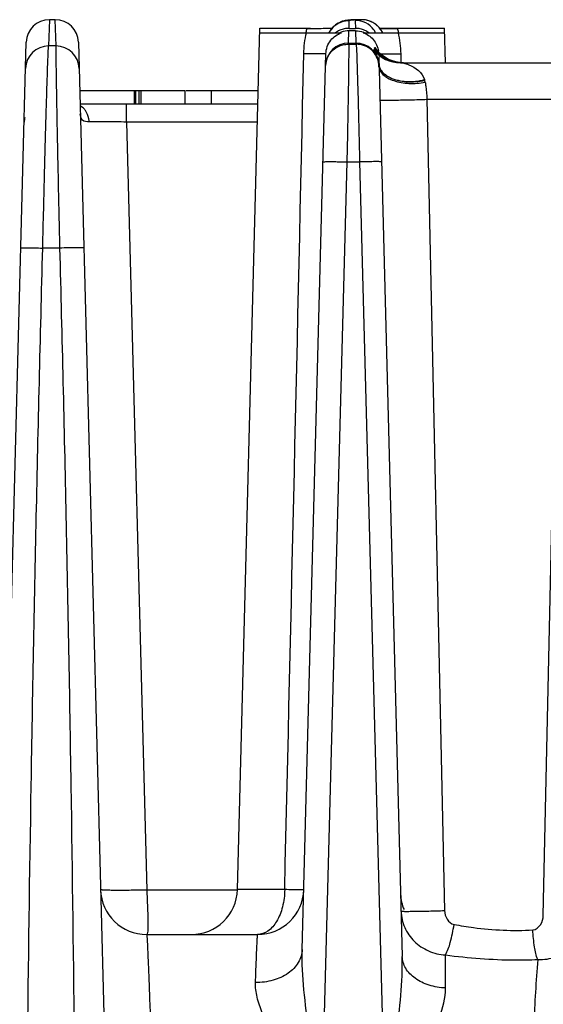
# Model space of a CAD drawing. Units: millimetres. Extents: x 23849 to 34014, y 7731 to 13660.
# Drawn here: x 29444 to 29467, y 13254 to 13297 of the extents above; entities that cross this region are included whole.
import ezdxf

# ---------------------------------------------------------------- set-up
doc = ezdxf.new("R2010")
doc.units = ezdxf.units.MM
doc.header["$LTSCALE"] = 0.4
doc.linetypes.add('TRAZOS2', pattern=[9.525, 6.35, -3.175])
doc.layers.add('Anotaciones Finas', color=3, linetype='Continuous')
doc.layers.add('Contornos Ocultos', color=6, linetype='TRAZOS2')

# ---------------------------------------------------------------- blocks, each defined once
blk = doc.blocks.new('A$C69A96B90')
at = {"layer": 'Anotaciones Finas', "linetype": 'Continuous'}
for p, q in [((1661.42, 408.262), (1661.39, 407.123)), ((1661.678, 408.262), (1661.42, 408.262)), ((1661.708, 407.123), (1661.678, 408.262)), ((1674.202, 408.21), (1674.133, 408.192)), ((1674.251, 408.221), (1674.198, 408.21)), ((1674.292, 408.229), (1674.249, 408.221)), ((1674.328, 408.234), (1674.29, 408.228)), ((1674.36, 408.238), (1674.326, 408.234)), ((1674.392, 408.242), (1674.358, 408.238)), ((1674.423, 408.245), (1674.39, 408.242)), ((1674.411, 407.886), (1674.42, 408.23)), ((1674.455, 408.248), (1674.421, 408.245)), ((1674.488, 408.251), (1674.453, 408.248)), ((1674.477, 408.245), (1674.62, 408.257)), ((1674.523, 408.253), (1674.486, 408.25)), ((1674.596, 408.258), (1674.521, 408.253)), ((1674.64, 408.26), (1674.56, 408.256)), ((1674.649, 408.261), (1674.638, 408.26)), ((1674.688, 408.235), (1674.681, 408.23)), ((1674.681, 408.23), (1674.69, 407.886)), ((1674.964, 408.262), (1674.703, 408.262)), ((1675.273, 408.207), (1675.173, 408.239)), ((1675.466, 408.121), (1675.373, 408.174)), ((1669.572, 370.544), (1670.55, 407.896)), ((1670.55, 407.896), (1672.734, 407.896)), ((1674.394, 407.245), (1674.408, 407.777)), ((1674.693, 407.776), (1674.408, 407.777)), ((1674.411, 407.886), (1674.69, 407.886)), ((1674.693, 407.776), (1674.707, 407.245)), ((1675.637, 407.997), (1675.557, 408.068)), ((1675.779, 407.841), (1675.715, 407.926)), ((1675.739, 407.896), (1678.55, 407.896)), ((1675.868, 407.696), (1675.841, 407.755)), ((1678.589, 406.396), (1678.55, 407.896)), ((1657.765, 305.844), (1660.421, 407.288)), ((1662.679, 407.289), (1665.337, 305.805)), ((1670.545, 407.696), (1674.082, 407.696)), ((1675.017, 407.696), (1678.555, 407.696)), ((1661.708, 407.123), (1661.39, 407.123)), ((1674.394, 407.245), (1674.707, 407.245)), ((1674.409, 407.199), (1674.722, 407.199)), ((1675.592, 406.969), (1675.585, 406.979)), ((1672.377, 367.945), (1673.407, 406.787)), ((1675.696, 406.651), (1676.717, 367.649)), ((1675.698, 406.572), (1675.697, 406.59)), ((1676.65, 406.786), (1676.658, 406.394)), ((1675.702, 406.337), (1675.703, 406.318)), ((1676.768, 406.396), (1676.595, 406.406)), ((1676.637, 406.396), (1684.782, 406.396)), ((1676.681, 406.396), (1676.658, 406.396)), ((1662.734, 405.196), (1667.306, 405.196)), ((1665.092, 405.196), (1665.092, 404.596)), ((1665.161, 405.196), (1665.161, 404.596)), ((1665.295, 405.196), (1665.295, 404.596)), ((1665.394, 404.596), (1665.394, 405.196)), ((1667.306, 404.596), (1667.306, 405.196)), ((1667.349, 405.196), (1670.479, 405.196)), ((1668.443, 404.596), (1668.443, 405.196)), ((1677.789, 404.81), (1683.61, 404.81)), ((1677.789, 404.81), (1678.552, 369.634)), ((1682.832, 369.423), (1683.61, 404.81)), ((1670.464, 404.596), (1662.75, 404.596)), ((1664.769, 403.824), (1664.769, 404.596)), ((1670.443, 403.824), (1664.769, 403.824)), ((1664.769, 403.824), (1665.641, 370.526)), ((1673.227, 360.805), (1674.332, 402.097)), ((1674.332, 402.097), (1674.869, 402.097)), ((1674.869, 402.097), (1675.959, 360.805)), ((1661.864, 398.36), (1661.132, 398.36)), ((1669.572, 370.526), (1665.641, 370.526)), ((1671.622, 370.544), (1669.572, 370.544)), ((1665.641, 368.596), (1670.446, 368.596))]:
    blk.add_line(p, q, dxfattribs=at)
for points in [[(1674.133, 408.192), (1674.048, 408.161), (1673.943, 408.111), (1673.823, 408.034), (1673.693, 407.918)], [(1674.138, 408.193), (1674.054, 408.163), (1673.951, 408.115), (1673.831, 408.04), (1673.701, 407.927)], [(1675.869, 407.696), (1675.846, 407.747), (1675.722, 407.92), (1675.565, 408.063), (1675.382, 408.171), (1675.182, 408.238), (1674.964, 408.262)], [(1673.693, 407.918), (1673.567, 407.754), (1673.54, 407.696)], [(1673.701, 407.927), (1673.574, 407.765), (1673.541, 407.696)], [(1675.674, 406.871), (1675.632, 406.919), (1675.608, 406.949), (1675.594, 406.967), (1675.592, 406.969)], [(1675.822, 406.733), (1675.738, 406.806), (1675.674, 406.871)], [(1676.658, 406.396), (1676.499, 406.407), (1676.357, 406.432), (1676.228, 406.466), (1676.111, 406.509), (1676.004, 406.558), (1675.905, 406.613), (1675.815, 406.672), (1675.742, 406.728), (1675.689, 406.774), (1675.655, 406.805), (1675.636, 406.824), (1675.628, 406.832), (1675.626, 406.834)], [(1676.295, 406.473), (1676.158, 406.526), (1676.032, 406.589), (1675.92, 406.66), (1675.822, 406.733)], [(1676.595, 406.406), (1676.441, 406.432), (1676.295, 406.473)]]:
    blk.add_lwpolyline(points, dxfattribs=at)
for centre, radius, start, end in [((1661.42, 407.262), 1, 90.0445, 178.4786), ((1661.68, 407.262), 1, 1.5215, 90.0853), ((1675.08, 401.059), 7.213, 92.9988, 93.6564), ((1674.701, 407.274), 0.988, 91.1857, 93.0339), ((1674.701, 407.277), 0.985, 89.8964, 91.1855), ((1674.68, 407.23), 1, 36.009, 89.9395), ((1674.962, 407.263), 0.998, 78.1245, 89.879), ((1674.96, 407.258), 1.004, 72.5126, 78.1168), ((1674.959, 407.255), 1.007, 66.924, 72.5125), ((1674.957, 407.249), 1.013, 55.9206, 66.9155), ((1676.63, 406.876), 4.174, 166.0761, 168.5958), ((1674.419, 407.23), 0.999, 150.8514, 152.1694), ((1674.422, 407.229), 1.003, 143.7834, 150.8479), ((1674.418, 407.231), 0.998, 138.8871, 143.7809), ((1674.421, 407.228), 1.002, 128.8011, 138.8756), ((1674.417, 407.233), 0.996, 127.6633, 128.7906), ((1674.414, 406.883), 1.004, 113.8398, 125.8826), ((1674.412, 406.886), 1, 101.8556, 113.8111), ((1674.408, 406.772), 1.005, 109.4086, 113.1292), ((1674.408, 406.767), 1.01, 89.9799, 109.3356), ((1674.411, 406.885), 1.001, 90.799, 101.8259), ((1674.411, 406.897), 0.989, 89.9682, 90.784), ((1674.689, 406.896), 0.989, 89.0891, 89.9131), ((1674.688, 406.885), 1.001, 78.1035, 89.0743), ((1674.688, 406.886), 1, 66.1672, 78.0742), ((1674.676, 406.737), 1.043, 66.8965, 70.4423), ((1674.686, 406.882), 1.004, 54.1452, 66.1389), ((1674.678, 407.228), 1.003, 27.8581, 35.9991), ((1674.953, 407.245), 1.019, 47.6727, 55.9112), ((1674.955, 407.246), 1.017, 45.171, 47.6703), ((1674.951, 407.243), 1.022, 35.7586, 45.1628), ((1677.2, 492.017), 84.143, 269.00683, 269.53838), ((1674.955, 407.246), 1.017, 34.6964, 35.7506), ((1674.951, 407.243), 1.022, 26.3843, 34.6899), ((1672.469, 406.876), 4.175, 11.4082, 13.8698), ((1661.391, 406.123), 1, 90.0605, 178.4936), ((1661.709, 406.123), 1, 1.5065, 90.0694), ((1674.393, 406.246), 1, 89.9365, 178.4745), ((1674.706, 406.246), 1, 5.2264, 89.9447), ((1674.154, 407.611), 1.481, 333.2777, 334.7536), ((1676.637, 407.896), 1.5, 219.351, 269.9981), ((1676.685, 407.9), 1.505, 217.7031, 230.1438), ((1674.061, 407.653), 1.584, 336.5051, 337.7683), ((1676.736, 407.899), 1.504, 215.6547, 226.4964), ((1676.771, 407.898), 1.503, 214.1586, 223.0346), ((1676.768, 407.895), 1.499, 223.0354, 224.7296), ((1674.699, 406.761), 0.994, 5.7098, 7.7187), ((1674.326, 406.241), 0.934, 149.8663, 151.8656), ((1676.765, 407.893), 1.496, 224.7301, 225.3116), ((1676.765, 407.892), 1.495, 225.3117, 225.7709), ((1676.677, 407.89), 1.493, 230.1574, 230.7531), ((1676.77, 407.898), 1.502, 225.782, 236.1463), ((1676.676, 407.89), 1.492, 230.7532, 231.1487), ((1676.683, 407.899), 1.504, 231.1695, 243.5901), ((1676.766, 407.893), 1.496, 236.1564, 237.0797), ((1676.77, 407.9), 1.504, 237.0891, 247.1314), ((1676.679, 407.892), 1.496, 243.6061, 244.2133), ((1676.683, 407.9), 1.504, 244.2285, 256.5943), ((1676.767, 407.893), 1.496, 247.1412, 248.4231), ((1676.768, 407.896), 1.5, 248.4251, 258.3738), ((1676.733, 407.9), 1.504, 254.4328, 266.3574), ((1676.679, 407.888), 1.492, 256.6153, 257.0916), ((1676.682, 407.902), 1.505, 257.107, 268.3132), ((1676.767, 407.892), 1.495, 258.377, 259.6427), ((1672.048, 406.129), 3.66, 1.4945, 2.9574), ((1676.769, 407.899), 1.503, 259.646, 266.6767), ((1676.733, 407.896), 1.5, 266.3684, 268.0462), ((1676.681, 407.887), 1.491, 268.3241, 269.9992), ((1676.732, 407.891), 1.495, 268.0459, 269.997), ((1676.769, 407.895), 1.499, 266.6764, 268.6271), ((1676.768, 407.889), 1.493, 268.6273, 269.9995), ((1677.203, 405.509), 0.507, 14.7977, 17.5694), ((1676.66, 405.366), 1.068, 10.1194, 14.7523), ((1662.369, 403.887), 0.752, 35.5544, 40.5685), ((1661.13, 403.796), 0.8, 163.7505, 178.5006), ((1665.641, 370.596), 2, 181.5, 270), ((1667.573, 370.596), 2, 270, 358.5), ((1670.446, 370.596), 2, 270, 358.48), ((1678.446, 370.396), 1.8, 181.5, 203.625)]:
    blk.add_arc(centre, radius, start, end, dxfattribs=at)
for points in [[(1673.808, 408.022), (1673.979, 408.153), (1674.205, 408.23), (1674.42, 408.23)], [(1674.693, 407.776), (1674.805, 407.776), (1674.919, 407.757), (1675.025, 407.72)], [(1672.45, 406.787), (1672.457, 407.093), (1672.495, 407.399), (1672.565, 407.696)], [(1676.534, 407.696), (1676.605, 407.399), (1676.643, 407.092), (1676.65, 406.786)], [(1671.622, 370.544), (1671.904, 382.625), (1672.181, 394.706), (1672.45, 406.787)], [(1673.394, 406.272), (1673.397, 406.413), (1673.436, 406.557), (1673.502, 406.681)], [(1675.7, 406.808), (1675.875, 406.642), (1676.097, 406.516), (1676.329, 406.451)], [(1675.702, 406.337), (1675.707, 406.279), (1675.723, 406.221), (1675.746, 406.168)], [(1675.703, 406.318), (1675.709, 406.262), (1675.724, 406.207), (1675.747, 406.156)], [(1662.941, 404.376), (1662.888, 404.438), (1662.824, 404.491), (1662.753, 404.529)]]:
    blk.add_open_spline(points, degree=3, dxfattribs=at)
for points, knots in [([(1674.42, 408.23), (1674.421, 408.236), (1674.448, 408.24), (1674.463, 408.243), (1674.477, 408.245)], [0, 0, 0, 0, 0.272685, 1, 1, 1, 1]), ([(1674.964, 408.262), (1674.901, 408.259), (1674.81, 408.25), (1674.715, 408.246), (1674.688, 408.235)], [0, 0, 0, 0, 0.681893, 1, 1, 1, 1]), ([(1672.579, 407.881), (1672.69, 407.882), (1673.056, 407.884), (1673.421, 407.89), (1673.677, 407.895)], [0, 0, 0, 0, 0.302472, 1, 1, 1, 1]), ([(1673.407, 406.787), (1673.413, 406.994), (1673.556, 407.398), (1673.904, 407.636), (1674.082, 407.696)], [0, 0, 0, 0, 0.524563, 1, 1, 1, 1]), ([(1675.017, 407.696), (1675.182, 407.641), (1675.501, 407.432), (1675.658, 407.079), (1675.684, 406.894)], [0, 0, 0, 0, 0.483002, 1, 1, 1, 1]), ([(1661.132, 398.36), (1661.146, 398.927), (1661.173, 400.036), (1661.213, 401.647), (1661.252, 403.129), (1661.289, 404.431), (1661.318, 405.38), (1661.339, 406.013), (1661.351, 406.384), (1661.364, 406.68), (1661.371, 406.899), (1661.383, 407.037), (1661.384, 407.104), (1661.39, 407.123)], [0, 0, 0, 0, 0.193936, 0.379907, 0.551159, 0.701476, 0.825414, 0.876049, 0.918497, 0.952376, 0.977384, 0.993302, 1, 1, 1, 1]), ([(1661.708, 407.123), (1661.703, 407.104), (1661.706, 407.037), (1661.701, 406.899), (1661.704, 406.68), (1661.705, 406.384), (1661.71, 406.013), (1661.719, 405.379), (1661.735, 404.43), (1661.76, 403.129), (1661.791, 401.647), (1661.826, 400.037), (1661.851, 398.927), (1661.864, 398.36)], [0, 0, 0, 0, 0.006677, 0.022585, 0.047589, 0.081464, 0.123905, 0.174528, 0.298426, 0.448698, 0.619929, 0.805939, 1, 1, 1, 1]), ([(1673.518, 406.709), (1673.605, 406.86), (1673.872, 407.118), (1674.231, 407.202), (1674.409, 407.199)], [0, 0, 0, 0, 0.494693, 1, 1, 1, 1]), ([(1674.332, 402.097), (1674.355, 403.153), (1674.384, 404.854), (1674.414, 406.555), (1674.409, 407.199)], [0, 0, 0, 0, 0.620875, 1, 1, 1, 1]), ([(1674.394, 407.245), (1674.399, 407.244), (1674.404, 407.225), (1674.407, 407.211), (1674.409, 407.199)], [0, 0, 0, 0, 0.305645, 1, 1, 1, 1]), ([(1674.707, 407.245), (1674.712, 407.244), (1674.717, 407.225), (1674.72, 407.211), (1674.722, 407.199)], [0, 0, 0, 0, 0.307833, 1, 1, 1, 1]), ([(1674.722, 407.199), (1674.756, 406.555), (1674.801, 404.854), (1674.846, 403.153), (1674.869, 402.097)], [0, 0, 0, 0, 0.37929, 1, 1, 1, 1]), ([(1675.703, 406.318), (1675.685, 406.55), (1675.45, 407.02), (1674.962, 407.195), (1674.722, 407.199)], [0, 0, 0, 0, 0.492012, 1, 1, 1, 1]), ([(1675.477, 406.945), (1675.475, 406.941), (1675.485, 406.926), (1675.497, 406.902), (1675.523, 406.86), (1675.573, 406.774), (1675.654, 406.603), (1675.693, 406.439), (1675.702, 406.337)], [0, 0, 0, 0, 0.019336, 0.065441, 0.138096, 0.237597, 0.526937, 1, 1, 1, 1]), ([(1675.514, 407.022), (1675.506, 407.005), (1675.545, 406.962), (1675.511, 406.972), (1675.497, 406.985), (1675.494, 406.979)], [0, 0, 0, 0, 0.614665, 0.80025, 1, 1, 1, 1]), ([(1675.592, 406.969), (1675.578, 406.993), (1675.567, 407.005), (1675.53, 407.062), (1675.527, 407.054)], [0, 0, 0, 0, 0.765018, 1, 1, 1, 1]), ([(1673.407, 406.787), (1673.407, 406.781), (1673.373, 406.787), (1673.336, 406.778), (1673.25, 406.781), (1673.143, 406.779), (1673.004, 406.78), (1672.77, 406.782), (1672.583, 406.785), (1672.45, 406.787)], [0, 0, 0, 0, 0.017462, 0.068389, 0.152197, 0.267571, 0.412588, 0.584929, 1, 1, 1, 1]), ([(1675.76, 406.78), (1675.804, 406.779), (1676.101, 406.777), (1676.397, 406.782), (1676.65, 406.786)], [0, 0, 0, 0, 0.148992, 1, 1, 1, 1]), ([(1675.707, 406.225), (1675.71, 406.096), (1675.836, 405.892), (1676.092, 405.721), (1676.466, 405.563), (1677.02, 405.476), (1677.481, 405.507), (1677.711, 405.554)], [0, 0, 0, 0, 0.168461, 0.276912, 0.402949, 0.693813, 1, 1, 1, 1]), ([(1675.746, 406.168), (1675.764, 406.126), (1675.869, 405.949), (1676.047, 405.825), (1676.19, 405.756)], [0, 0, 0, 0, 0.224235, 1, 1, 1, 1]), ([(1675.747, 406.156), (1675.765, 406.115), (1675.871, 405.941), (1676.047, 405.82), (1676.19, 405.756)], [0, 0, 0, 0, 0.222944, 1, 1, 1, 1]), ([(1676.637, 406.396), (1676.648, 406.396), (1676.696, 406.394), (1676.744, 406.387), (1676.78, 406.38)], [0, 0, 0, 0, 0.229689, 1, 1, 1, 1]), ([(1676.78, 406.38), (1676.855, 406.364), (1677.225, 406.247), (1677.59, 405.962), (1677.686, 405.662)], [0, 0, 0, 0, 0.19536, 1, 1, 1, 1]), ([(1676.19, 405.756), (1676.408, 405.651), (1676.918, 405.544), (1677.43, 405.594), (1677.686, 405.662)], [0, 0, 0, 0, 0.47789, 1, 1, 1, 1]), ([(1676.19, 405.756), (1676.406, 405.643), (1676.921, 405.536), (1677.435, 405.576), (1677.693, 405.638)], [0, 0, 0, 0, 0.479069, 1, 1, 1, 1]), ([(1677.711, 405.554), (1677.721, 405.497), (1677.76, 405.25), (1677.78, 405.001), (1677.789, 404.81)], [0, 0, 0, 0, 0.231692, 1, 1, 1, 1]), ([(1675.745, 404.784), (1675.745, 404.78), (1675.767, 404.782), (1675.793, 404.776), (1675.851, 404.776), (1675.924, 404.774), (1676.019, 404.774), (1676.179, 404.774), (1676.415, 404.777), (1676.731, 404.782), (1677.195, 404.792), (1677.551, 404.802), (1677.789, 404.81)], [0, 0, 0, 0, 0.005673, 0.021869, 0.048508, 0.08521, 0.131448, 0.186545, 0.319956, 0.477628, 0.650328, 1, 1, 1, 1]), ([(1663.143, 403.829), (1663.142, 403.874), (1663.124, 404.049), (1663.057, 404.219), (1662.981, 404.325)], [0, 0, 0, 0, 0.25793, 1, 1, 1, 1]), ([(1663.143, 403.829), (1663.044, 403.828), (1662.815, 403.858), (1662.763, 404.083), (1662.761, 404.178)], [0, 0, 0, 0, 0.511466, 1, 1, 1, 1]), ([(1664.769, 403.824), (1664.612, 403.826), (1664.07, 403.83), (1663.528, 403.833), (1663.143, 403.829)], [0, 0, 0, 0, 0.289218, 1, 1, 1, 1]), ([(1673.283, 402.098), (1673.283, 402.105), (1673.325, 402.099), (1673.371, 402.11), (1673.476, 402.108), (1673.602, 402.11), (1673.761, 402.108), (1674.006, 402.105), (1674.199, 402.101), (1674.332, 402.097)], [0, 0, 0, 0, 0.020151, 0.077928, 0.171351, 0.296664, 0.448782, 0.621482, 1, 1, 1, 1]), ([(1675.815, 402.097), (1675.815, 402.103), (1675.778, 402.098), (1675.737, 402.108), (1675.645, 402.106), (1675.533, 402.108), (1675.391, 402.106), (1675.167, 402.104), (1674.991, 402.1), (1674.869, 402.097)], [0, 0, 0, 0, 0.019556, 0.075845, 0.167194, 0.29038, 0.44102, 0.613703, 1, 1, 1, 1]), ([(1660.187, 398.36), (1660.187, 398.366), (1660.224, 398.361), (1660.265, 398.371), (1660.357, 398.368), (1660.469, 398.371), (1660.611, 398.369), (1660.834, 398.367), (1661.011, 398.363), (1661.132, 398.36)], [0, 0, 0, 0, 0.019551, 0.075827, 0.167159, 0.290327, 0.440955, 0.613637, 1, 1, 1, 1]), ([(1660.518, 305.216), (1660.31, 320.74), (1660.235, 344.029), (1660.551, 371.197), (1660.843, 386.719), (1661.033, 394.48), (1661.132, 398.36)], [0, 0, 0, 0, 0.499989, 0.749992, 0.874996, 1, 1, 1, 1]), ([(1662.913, 398.36), (1662.913, 398.367), (1662.871, 398.361), (1662.824, 398.372), (1662.72, 398.37), (1662.594, 398.372), (1662.435, 398.371), (1662.19, 398.368), (1661.997, 398.364), (1661.864, 398.36)], [0, 0, 0, 0, 0.020218, 0.078049, 0.171492, 0.296797, 0.448879, 0.621552, 1, 1, 1, 1]), ([(1661.864, 398.36), (1661.964, 394.48), (1662.152, 386.72), (1662.431, 371.197), (1662.705, 344.029), (1662.554, 320.739), (1662.28, 305.216)], [0, 0, 0, 0, 0.124998, 0.249998, 0.499998, 1, 1, 1, 1]), ([(1665.641, 370.526), (1665.386, 370.52), (1665.016, 370.512), (1664.545, 370.509), (1664.245, 370.509), (1664, 370.513), (1663.833, 370.518), (1663.735, 370.525), (1663.685, 370.53), (1663.659, 370.535), (1663.641, 370.54), (1663.641, 370.544)], [0, 0, 0, 0, 0.38189, 0.554413, 0.705653, 0.829825, 0.922203, 0.955337, 0.979352, 0.994108, 1, 1, 1, 1]), ([(1665.641, 370.526), (1665.653, 370.279), (1665.67, 369.919), (1665.686, 369.463), (1665.692, 369.174), (1665.693, 368.941), (1665.685, 368.758), (1665.676, 368.663), (1665.655, 368.596), (1665.641, 368.596)], [0, 0, 0, 0, 0.383544, 0.555658, 0.706009, 0.829065, 0.920393, 0.977089, 1, 1, 1, 1]), ([(1671.622, 370.544), (1671.618, 370.292), (1671.559, 369.811), (1671.316, 369.182), (1670.947, 368.726), (1670.602, 368.596), (1670.446, 368.596)], [0, 0, 0, 0, 0.306038, 0.58204, 0.810896, 1, 1, 1, 1]), ([(1672.446, 370.543), (1672.446, 370.538), (1672.417, 370.543), (1672.385, 370.535), (1672.312, 370.538), (1672.22, 370.536), (1672.101, 370.538), (1671.9, 370.539), (1671.737, 370.542), (1671.622, 370.544)], [0, 0, 0, 0, 0.017209, 0.067512, 0.150432, 0.264854, 0.409205, 0.581493, 1, 1, 1, 1]), ([(1676.666, 369.608), (1676.666, 369.605), (1676.686, 369.607), (1676.709, 369.602), (1676.761, 369.603), (1676.826, 369.601), (1676.911, 369.601), (1677.054, 369.602), (1677.268, 369.604), (1677.557, 369.609), (1677.99, 369.618), (1678.326, 369.627), (1678.552, 369.634)], [0, 0, 0, 0, 0.005404, 0.021003, 0.04671, 0.082197, 0.127007, 0.180558, 0.310975, 0.466646, 0.639458, 1, 1, 1, 1]), ([(1676.666, 369.608), (1676.672, 369.368), (1676.782, 368.882), (1677.211, 368.268), (1677.841, 367.843), (1678.34, 367.725), (1678.59, 367.711)], [0, 0, 0, 0, 0.244134, 0.492015, 0.74452, 1, 1, 1, 1]), ([(1678.552, 369.634), (1678.555, 369.504), (1678.622, 369.248), (1678.839, 369.054), (1678.963, 369.032)], [0, 0, 0, 0, 0.507438, 1, 1, 1, 1]), ([(1682.378, 368.795), (1682.512, 368.803), (1682.758, 369.01), (1682.828, 369.283), (1682.832, 369.423)], [0, 0, 0, 0, 0.490773, 1, 1, 1, 1]), ([(1682.59, 367.511), (1682.858, 367.502), (1683.399, 367.584), (1684.099, 367.994), (1684.583, 368.628), (1684.708, 369.143), (1684.715, 369.396)], [0, 0, 0, 0, 0.256527, 0.509907, 0.757395, 1, 1, 1, 1]), ([(1678.59, 367.711), (1678.688, 367.878), (1678.83, 368.321), (1678.924, 368.769), (1678.963, 369.032)], [0, 0, 0, 0, 0.421558, 1, 1, 1, 1]), ([(1678.963, 369.032), (1679.242, 368.981), (1680.37, 368.8), (1681.521, 368.745), (1682.378, 368.795)], [0, 0, 0, 0, 0.248791, 1, 1, 1, 1]), ([(1665.641, 368.596), (1665.644, 368.596), (1665.642, 368.577), (1665.648, 368.555), (1665.65, 368.505), (1665.655, 368.442), (1665.66, 368.358), (1665.667, 368.211), (1665.678, 367.984), (1665.692, 367.66), (1665.709, 367.27), (1665.726, 366.818), (1665.754, 366.104), (1665.79, 365.093), (1665.837, 363.763), (1665.886, 362.315), (1665.918, 361.316), (1665.935, 360.805)], [0, 0, 0, 0, 0.001241, 0.004848, 0.010831, 0.019179, 0.029874, 0.042889, 0.075757, 0.117477, 0.167659, 0.225837, 0.29147, 0.442593, 0.615423, 0.803553, 1, 1, 1, 1]), ([(1670.355, 366.518), (1670.361, 366.675), (1670.372, 366.97), (1670.388, 367.384), (1670.402, 367.741), (1670.415, 368.037), (1670.424, 368.245), (1670.431, 368.379), (1670.435, 368.455), (1670.439, 368.513), (1670.44, 368.559), (1670.446, 368.578), (1670.443, 368.596), (1670.446, 368.596)], [0, 0, 0, 0, 0.226013, 0.425949, 0.59811, 0.741032, 0.853498, 0.898001, 0.934551, 0.963072, 0.983503, 0.995808, 1, 1, 1, 1]), ([(1682.59, 367.511), (1682.521, 367.685), (1682.434, 368.115), (1682.39, 368.547), (1682.378, 368.795)], [0, 0, 0, 0, 0.428875, 1, 1, 1, 1]), ([(1672.377, 367.945), (1672.372, 367.751), (1672.243, 367.34), (1671.771, 366.869), (1671.112, 366.573), (1670.611, 366.513), (1670.355, 366.518)], [0, 0, 0, 0, 0.21494, 0.451809, 0.716718, 1, 1, 1, 1]), ([(1673.227, 360.805), (1673.035, 362.007), (1672.739, 363.799), (1672.441, 366.178), (1672.361, 367.362), (1672.377, 367.945)], [0, 0, 0, 0, 0.507019, 0.756754, 1, 1, 1, 1]), ([(1675.959, 360.805), (1676.142, 361.954), (1676.414, 363.67), (1676.671, 365.952), (1676.732, 367.088), (1676.717, 367.649)], [0, 0, 0, 0, 0.50627, 0.755799, 1, 1, 1, 1]), ([(1678.597, 366.28), (1678.354, 366.287), (1677.885, 366.362), (1677.274, 366.651), (1676.84, 367.091), (1676.722, 367.47), (1676.717, 367.649)], [0, 0, 0, 0, 0.287679, 0.553442, 0.788459, 1, 1, 1, 1]), ([(1678.597, 366.28), (1678.595, 366.418), (1678.59, 366.895), (1678.588, 367.372), (1678.59, 367.711)], [0, 0, 0, 0, 0.289015, 1, 1, 1, 1]), ([(1678.59, 367.711), (1679.585, 367.58), (1680.922, 367.474), (1682.258, 367.498), (1682.59, 367.511)], [0, 0, 0, 0, 0.751299, 1, 1, 1, 1]), ([(1682.59, 367.511), (1682.512, 366.571), (1682.394, 364.335), (1682.304, 362.099), (1682.261, 360.805)], [0, 0, 0, 0, 0.421776, 1, 1, 1, 1]), ([(1673.227, 360.805), (1672.904, 361.303), (1672.265, 362.281), (1671.369, 363.726), (1670.736, 364.921), (1670.413, 365.852), (1670.347, 366.305), (1670.355, 366.518)], [0, 0, 0, 0, 0.275448, 0.542817, 0.790399, 0.901234, 1, 1, 1, 1]), ([(1675.959, 360.805), (1676.264, 361.277), (1676.862, 362.205), (1677.687, 363.588), (1678.34, 364.914), (1678.602, 365.844), (1678.597, 366.28)], [0, 0, 0, 0, 0.274881, 0.540272, 0.786636, 1, 1, 1, 1])]:
    blk.add_open_spline(points, degree=3, knots=knots, dxfattribs=at)

msp = doc.modelspace()

# ---------------------------------------------------------------- block references
at = {"layer": 'Contornos Ocultos'}
msp.add_blockref('A$C69A96B90', (27784.052, 12888.797), dxfattribs=at)

doc.saveas('drawing.dxf')
